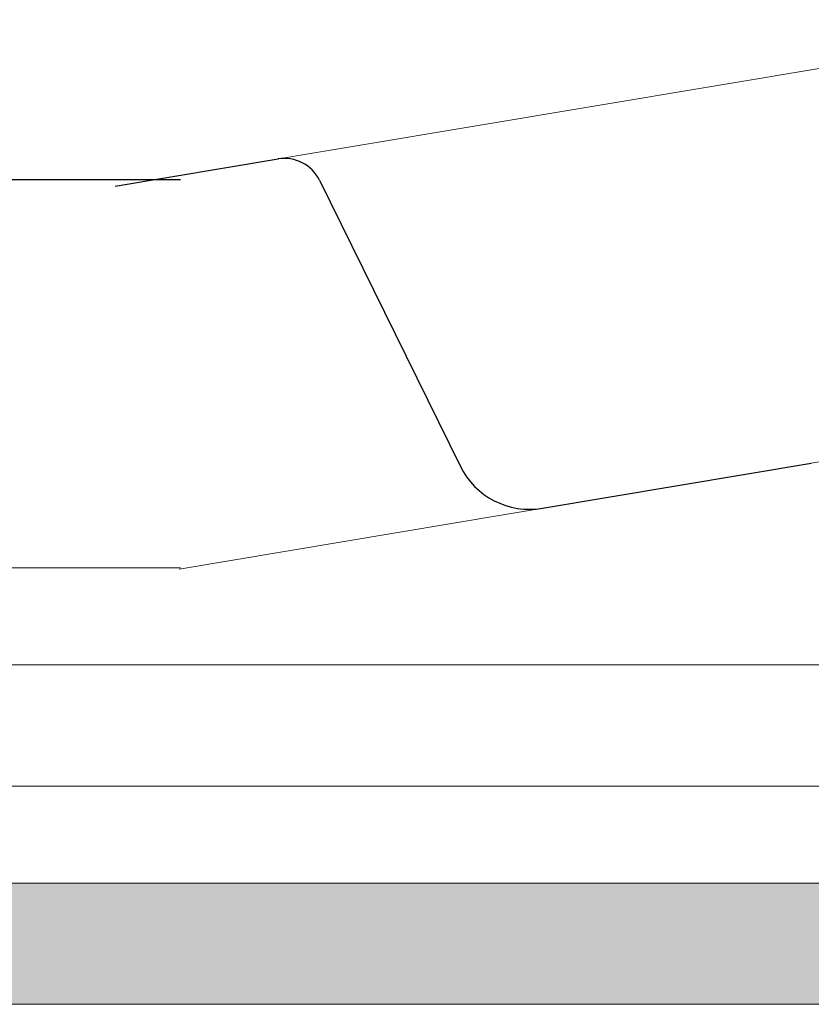
# Model space of a CAD drawing. Units: millimetres. Extents: x -172883 to 37297, y -124020 to 186017.
# Drawn here: x -47608 to -47576, y -51432 to -51392 of the extents above; entities that cross this region are included whole.
import ezdxf

# ---------------------------------------------------------------- set-up
doc = ezdxf.new("R2010")
doc.units = ezdxf.units.MM
doc.layers.get('0').update_dxf_attribs({"lineweight": 25})
doc.layers.add('МК-АННОТАЦИИ', color=7, linetype='Continuous', lineweight=20, true_color=0x000000)
doc.layers.add('мкБетон', color=7, linetype='Continuous', lineweight=25)

msp = doc.modelspace()

# ---------------------------------------------------------------- hatches: boundary and pattern name
at = {"layer": 'мкБетон', "lineweight": 13, "ltscale": 90}
h = msp.add_hatch(color=0, dxfattribs=at)
h.dxf.hatch_style = 1
h.paths.add_polyline_path([(-47968.657, -51423.166), (-47968.657, -51418.166), (-48018.137, -51418.166), (-48018.137, -51423.166)])
h.paths.add_polyline_path([(-47968.657, -51427.166), (-47968.657, -51432.166), (-47915.056, -51432.166), (-47915.224, -51427.166)])
h.paths.add_polyline_path([(-47851.475, -51423.166), (-47851.61, -51418.166), (-47915.528, -51418.166), (-47915.359, -51423.166)])
h.paths.add_polyline_path([(-47851.367, -51427.166), (-47851.232, -51432.166), (-47788.899, -51432.166), (-47789.169, -51427.166)])
h.paths.add_polyline_path([(-47726.044, -51423.166), (-47726.044, -51418.166), (-47789.655, -51418.166), (-47789.385, -51423.166)])
h.paths.add_polyline_path([(-47669.612, -51432.166), (-47669.697, -51427.166), (-47726.044, -51427.166), (-47726.044, -51432.166)])
h.paths.add_polyline_path([(-47609.403, -51423.166), (-47609.318, -51418.166), (-47658.538, -51418.166), (-47658.538, -51423.166)])
h.paths.add_polyline_path([(-47658.538, -51423.166), (-47658.538, -51418.166), (-47669.851, -51418.166), (-47669.765, -51423.166)])
h.paths.add_polyline_path([(-47609.472, -51427.166), (-47609.557, -51432.166), (-47548.875, -51432.166), (-47548.882, -51427.166)])
h.paths.add_polyline_path([(-47503.377, -51423.166), (-47505.322, -51418.166), (-47548.894, -51418.166), (-47548.887, -51423.166)])
h.paths.add_polyline_path([(-47493.537, -51414.146), (-47495.481, -51409.145), (-47505.322, -51418.166), (-47503.377, -51423.166)])
h.paths.add_polyline_path([(-48048.148, -51427.166), (-48048.148, -51432.166), (-48018.137, -51432.166), (-48018.137, -51427.166)])

# ---------------------------------------------------------------- linework, layer by layer
at = {"color": 34, "lineweight": 15}
for p, q in [((-47604.533, -51398.441), (-47563.504, -51391.574)), ((-47601.892, -51414.221), (-47560.863, -51407.355))]:
    msp.add_line(p, q, dxfattribs=at)
at = {"color": 34}
for p, q in [((-47604.533, -51398.441), (-47597.817, -51397.317)), ((-47596.117, -51398.188), (-47590.319, -51409.972)), ((-47586.919, -51411.716), (-47575.835, -51409.861))]:
    msp.add_line(p, q, dxfattribs=at)
at = {"color": 34, "lineweight": 15}
for points in [[(-47643.439, -51398.166), (-47601.839, -51398.166)], [(-47643.439, -51414.166), (-47601.839, -51414.166)]]:
    msp.add_lwpolyline(points, dxfattribs=at)
at = {"color": 34}
msp.add_lwpolyline([(-47643.439, -51398.166), (-47636.63, -51398.166, -0.331206), (-47635.097, -51399.306), (-47631.323, -51411.885, 0.331206), (-47628.258, -51414.166), (-47617.02, -51414.166, 0.331206), (-47613.955, -51411.885), (-47610.181, -51399.306, -0.331206), (-47608.649, -51398.166), (-47601.839, -51398.166)], format="xyb", dxfattribs=at)
for centre, radius, start, end in [((-47597.553, -51398.895), 1.6, 26.2002, 99.5009), ((-47587.448, -51408.559), 3.2, 206.2002, 279.5009)]:
    msp.add_arc(centre, radius, start, end, dxfattribs=at)
at = {"layer": 'МК-АННОТАЦИИ', "color": 32, "true_color": 0xcd6928}
for p, q in [((-48048.148, -51418.166), (-47505.322, -51418.166)), ((-48048.148, -51423.166), (-47503.377, -51423.166))]:
    msp.add_line(p, q, dxfattribs=at)
at = {"layer": 'МК-АННОТАЦИИ', "color": 0}
for p, q in [((-48048.148, -51427.166), (-47445.104, -51427.166)), ((-48048.148, -51432.166), (-47443.118, -51432.166))]:
    msp.add_line(p, q, dxfattribs=at)

doc.saveas('drawing.dxf')
